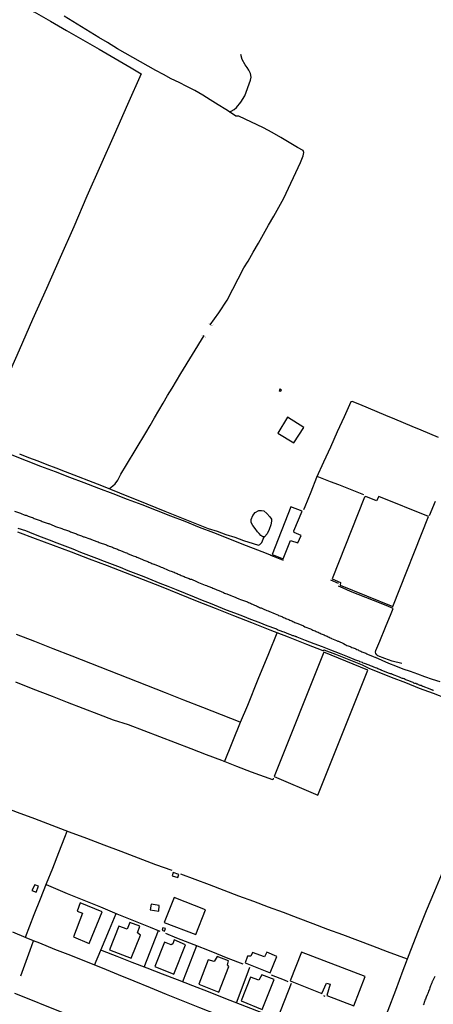
# Model space of a CAD drawing. Units: millimetres. Extents: x -26 to 183152, y -28 to 1657654.
# Drawn here: x 182462 to 182572, y 1656738 to 1656999 of the extents above; entities that cross this region are included whole.
import ezdxf

# ---------------------------------------------------------------- set-up
doc = ezdxf.new("R2010")
doc.units = ezdxf.units.MM
for name, color, linetype in [('V-ACUDE', 4, 'Continuous'), ('V-BUEIRO', 5, 'Continuous'), ('V-EDIFICACAO', 7, 'Continuous'), ('V-LAGOA', 5, 'Continuous'), ('V-LOTE', 1, 'Continuous'), ('V-QUADRA', 6, 'Continuous'), ('V-REFERENCIA', 2, 'Continuous'), ('V-TESTADA', 200, 'Continuous'), ('V-VALETA', 6, 'Continuous')]:
    doc.layers.add(name, color=color, linetype=linetype)

# ---------------------------------------------------------------- blocks, each defined once
blk = doc.blocks.new('305')
at = {"color": 0, "linetype": 'ByBlock', "lineweight": -2, "const_width": 0.05}
blk.add_lwpolyline([(0.73, 0.39, 0.60863), (-0.73, 0.38)], format="xyb", dxfattribs=at)
blk = doc.blocks.new('872VIP_img_geo')
at = {"layer": 'V-EDIFICACAO'}
for points in [[(182531.04, 1656901.14), (182530.76, 1656900.75), (182531, 1656900.5), (182531.34, 1656900.84)], [(182532.94, 1656893.63), (182530.4, 1656889.42), (182534.6, 1656886.88), (182537.24, 1656890.94), (182532.94, 1656893.63)], [(182553.71, 1656872.66), (182553.37, 1656872.5), (182544.82, 1656850.8), (182547.01, 1656849.9), (182546.9, 1656849.15), (182560.88, 1656843.49), (182570.37, 1656867.33), (182557.15, 1656872.66), (182556.54, 1656871.52), (182553.71, 1656872.66)], [(182533.8, 1656869.93), (182528.86, 1656857.31), (182531.8, 1656856.12), (182533.77, 1656860.96), (182535.7, 1656860.33), (182536.56, 1656862.3), (182534.7, 1656863.1), (182534.65, 1656863.55), (182536.81, 1656868.76), (182533.8, 1656869.93)], [(182542.58, 1656831.44), (182529.42, 1656798.45), (182540.95, 1656793.55), (182554.21, 1656826.66), (182542.58, 1656831.44)], [(182502.63, 1656773.03), (182502.32, 1656772.2), (182503.88, 1656771.69), (182504.09, 1656772.49), (182502.63, 1656773.03)], [(182465.91, 1656769.82), (182465.1, 1656768.31), (182466.27, 1656767.88), (182466.92, 1656769.45), (182465.91, 1656769.82)], [(182502.85, 1656766.44), (182500.25, 1656759.8), (182508.64, 1656756.62), (182511.21, 1656763.16), (182502.85, 1656766.44)], [(182477.96, 1656764.99), (182477.14, 1656762.85), (182478.55, 1656762.26), (182476.16, 1656756), (182480.35, 1656754.28), (182483.78, 1656762.67), (182477.96, 1656764.99)], [(182496.76, 1656764.65), (182496.49, 1656763.19), (182498.77, 1656762.83), (182498.94, 1656764.28), (182496.76, 1656764.65)], [(182485.77, 1656752.57), (182491.48, 1656750.38), (182493.93, 1656756.46), (182493.18, 1656757.06), (182493.79, 1656758.85), (182491.14, 1656759.84), (182490.43, 1656758.07), (182488.21, 1656758.87), (182485.77, 1656752.57)], [(182499.91, 1656758.4), (182499.73, 1656757.74), (182500.3, 1656757.47), (182500.57, 1656758.18), (182499.91, 1656758.4)], [(182502.08, 1656753.87), (182500.29, 1656754.57), (182497.73, 1656748.16), (182502.77, 1656746.16), (182505.85, 1656753.91), (182502.85, 1656755.21), (182502.53, 1656754.17), (182502.08, 1656753.87)], [(182511.94, 1656749.92), (182509.38, 1656743.48), (182514.72, 1656741.35), (182517.41, 1656748.17), (182517.04, 1656748.55), (182517.29, 1656749.61), (182514.26, 1656750.83), (182513.53, 1656749.43), (182511.94, 1656749.92)], [(182527.49, 1656751.98), (182526.84, 1656750.71), (182523.64, 1656751.89), (182523.19, 1656750.92), (182522.37, 1656750.9), (182521.68, 1656749.1), (182528.34, 1656746.46), (182530.14, 1656750.84), (182527.49, 1656751.98)], [(182536.62, 1656751.98), (182533.69, 1656744.34), (182542.07, 1656741.01), (182543.25, 1656743.71), (182544.28, 1656743.51), (182543.36, 1656740.5), (182550.54, 1656737.69), (182553.51, 1656745.5), (182536.62, 1656751.98)], [(182525.37, 1656744.57), (182523.12, 1656745.29), (182520.69, 1656739.06), (182526.23, 1656736.76), (182529.37, 1656744.69), (182526.16, 1656745.98), (182525.37, 1656744.57)]]:
    blk.add_lwpolyline(points, close=True, dxfattribs=at)
at = {"layer": 'V-LAGOA'}
blk.add_lwpolyline([(182526.02, 1656868.96), (182526.65, 1656868.87), (182527.42, 1656868.12), (182528.22, 1656867.29), (182528.67, 1656866.63), (182528.67, 1656866.1), (182528.5, 1656865.1), (182528.11, 1656863.91), (182527.59, 1656862.77), (182526.88, 1656861.99), (182526.41, 1656861.94), (182525.88, 1656862.34), (182525.43, 1656862.8), (182524.98, 1656863.28), (182524.4, 1656864.14), (182523.75, 1656864.98), (182523.28, 1656865.79), (182523.33, 1656866.56), (182523.77, 1656867.63), (182524.4, 1656868.42), (182525.3, 1656868.92), (182525.3, 1656868.94), (182525.66, 1656868.96), (182526.02, 1656868.96)], close=True, dxfattribs=at)
at = {"layer": 'V-LOTE'}
for points in [[(182455.75, 1657006.76), (182461.51, 1657003.46), (182465.76, 1657000.99), (182470.04, 1656998.52), (182474.32, 1656996.05), (182478.65, 1656993.58), (182482.95, 1656991.11), (182487.2, 1656988.64), (182491.48, 1656986.17), (182494.13, 1656984.61), (182490.5, 1656976.51), (182487, 1656968.41), (182483.37, 1656960.31), (182479.74, 1656952.21), (182476.24, 1656944.08), (182472.61, 1656935.92), (182468.98, 1656927.74), (182465.32, 1656919.56), (182461.77, 1656911.38), (182458.14, 1656903.2), (182454.45, 1656895.07), (182452.31, 1656890.14), (182451.1, 1656886.9)], [(182460.97, 1656836.2), (182465.86, 1656834.34), (182470.73, 1656832.37), (182475.7, 1656830.43), (182480.67, 1656828.49), (182485.64, 1656826.55), (182490.56, 1656824.58), (182495.56, 1656822.66), (182500.51, 1656820.74), (182505.4, 1656818.77), (182510.37, 1656816.83), (182515.34, 1656814.89), (182520.31, 1656812.95), (182520.52, 1656812.83)], [(182542.38, 1656831.77), (182538.11, 1656833.47), (182533.23, 1656835.36), (182528.35, 1656837.25), (182523.47, 1656839.14), (182518.67, 1656841.06), (182513.87, 1656843.01), (182509.05, 1656844.85), (182504.28, 1656846.8), (182499.51, 1656848.69), (182494.74, 1656850.58), (182489.97, 1656852.42), (182485.2, 1656854.26), (182480.43, 1656856.07), (182475.66, 1656857.86), (182470.89, 1656859.65), (182466.12, 1656861.44), (182461.45, 1656863.23)], [(182529.17, 1656798.06), (182529.03, 1656797.61), (182523.4, 1656799.61), (182519.46, 1656801.15), (182515.52, 1656802.69), (182511.48, 1656804.2), (182507.38, 1656805.77), (182503.23, 1656807.36), (182499.08, 1656808.95), (182494.93, 1656810.54), (182490.78, 1656812.13), (182486.82, 1656813.4), (182482.86, 1656814.94), (182478.71, 1656816.51), (182474.59, 1656818.08), (182470.57, 1656819.67), (182465.51, 1656821.64), (182460.91, 1656823.47)], [(182528.28, 1656857.2), (182526.23, 1656857.99), (182520.89, 1656860.04), (182517.17, 1656861.55), (182513.37, 1656862.98), (182509.57, 1656864.44), (182505.82, 1656866.01), (182501.97, 1656867.44), (182498.2, 1656868.95), (182494.37, 1656870.44), (182490.52, 1656871.87), (182486.69, 1656873.33), (182482.86, 1656874.79), (182479.03, 1656876.25), (182475.2, 1656877.71), (182471.37, 1656879.17), (182467.54, 1656880.63), (182463.71, 1656882.09), (182459.88, 1656883.55)], [(182570.65, 1656867.62), (182572.16, 1656871.44)], [(182573.03, 1656888.3), (182570.69, 1656889.22), (182568.36, 1656890.19), (182566, 1656891.15), (182563.72, 1656892.16), (182561.39, 1656893.13), (182559.06, 1656894.1), (182556.76, 1656895.07), (182554.46, 1656896.04), (182552.16, 1656897.01), (182550.09, 1656897.85), (182549.78, 1656897.68), (182548, 1656893.78), (182546.15, 1656889.75), (182544.33, 1656885.74), (182542.48, 1656881.73), (182540.65, 1656877.72), (182539.14, 1656873.83), (182537.53, 1656869.94), (182537.22, 1656869.09)], [(182553.17, 1656873.11), (182551.02, 1656873.99), (182548.78, 1656874.85), (182546.54, 1656875.71), (182544.33, 1656876.57), (182542.12, 1656877.43), (182540.77, 1656877.98)], [(182556.65, 1656830.73), (182556.41, 1656831.07), (182556.28, 1656831.43), (182556.41, 1656831.83), (182557.46, 1656834.35), (182558.97, 1656838.01), (182560.46, 1656841.67), (182560.98, 1656842.95)], [(182516.25, 1656802.4), (182520.52, 1656812.83), (182522.4, 1656817.41), (182525.15, 1656824.24), (182527.95, 1656831.07), (182530.17, 1656836.55)], [(182563.24, 1656828.38), (182560.68, 1656829.06), (182558.73, 1656829.74), (182556.92, 1656830.47), (182556.65, 1656830.73)], [(182589.84, 1656813.4), (182584.12, 1656815.66), (182579.72, 1656817.37), (182575.32, 1656819.08), (182571.66, 1656820.47), (182567.98, 1656821.83), (182564.3, 1656823.27), (182560.54, 1656824.71), (182556.83, 1656826.21), (182554.79, 1656827.02)], [(182555.11, 1656724.67), (182557.62, 1656731.26), (182559.63, 1656736.56), (182561.64, 1656741.86), (182563.65, 1656747.16), (182565.63, 1656752.46), (182567.72, 1656757.71), (182569.86, 1656762.96), (182572.03, 1656768.21), (182574.2, 1656773.46), (182576.37, 1656778.71), (182578.49, 1656783.96), (182580.63, 1656789.21), (182582.69, 1656794.46), (182584.7, 1656799.71), (182586.68, 1656804.96), (182588.66, 1656810.21), (182589.84, 1656813.4)], [(182502.34, 1656773.54), (182498.05, 1656775.08), (182493.46, 1656776.84), (182488.82, 1656778.57), (182484.29, 1656780.3), (182479.7, 1656782.03), (182475.11, 1656783.76), (182470.52, 1656785.49), (182465.93, 1656787.22), (182461.34, 1656788.95), (182456.75, 1656790.68), (182452.16, 1656792.41), (182447.57, 1656794.14), (182442.98, 1656795.87), (182438.39, 1656797.6), (182435.98, 1656798.51)], [(182463.41, 1656755.88), (182465.74, 1656761.88), (182467.38, 1656766.03), (182469, 1656770.15), (182470.67, 1656774.24), (182472.31, 1656778.33), (182473.9, 1656782.4), (182474.51, 1656783.99)], [(182528.47, 1656729.62), (182523.19, 1656731.73), (182518.71, 1656733.58), (182514.23, 1656735.43), (182509.7, 1656737.2), (182505.27, 1656738.97), (182500.84, 1656740.74), (182496.6, 1656742.51), (182492.28, 1656744.23), (182488.07, 1656745.95), (182483.86, 1656747.67), (182479.65, 1656749.39), (182475.44, 1656751.03), (182471.23, 1656752.67), (182467.24, 1656754.33), (182465.6, 1656754.93), (182463.65, 1656755.78), (182460.06, 1656757.25)], [(182564.75, 1656750.1), (182559.49, 1656752.07), (182555.54, 1656753.54), (182551.59, 1656755.01), (182547.64, 1656756.51), (182543.66, 1656757.95), (182539.74, 1656759.47), (182535.79, 1656760.91), (182531.87, 1656762.41), (182527.92, 1656763.88), (182524, 1656765.38), (182520.05, 1656766.82), (182516.15, 1656768.29), (182512.28, 1656769.76), (182508.41, 1656771.23), (182504.62, 1656772.65)], [(182468.89, 1656769.86), (182474.51, 1656767.51), (182478.92, 1656765.72), (182483.33, 1656763.93), (182487.69, 1656762.14), (182492.07, 1656760.35), (182496.48, 1656758.56), (182499.06, 1656757.54)], [(182481.73, 1656748.54), (182483.42, 1656752.52), (182485.72, 1656757.93), (182487.53, 1656762.2)], [(182494.93, 1656747.99), (182498.72, 1656757.68)], [(182500.55, 1656756.95), (182503.52, 1656755.75), (182508.06, 1656753.96), (182512.6, 1656752.17), (182517.14, 1656750.38), (182521.12, 1656748.86)], [(182462.19, 1656745.65), (182464.71, 1656752.5), (182465.6, 1656754.93)], [(182508.83, 1656753.66), (182506.1, 1656746.59), (182505.12, 1656744.07)], [(182538.84, 1656730.98), (182533.98, 1656732.86), (182529.33, 1656734.68), (182524.81, 1656736.37), (182520.48, 1656738.11), (182516.12, 1656739.77), (182511.98, 1656741.4), (182507.84, 1656743.03), (182503.8, 1656744.58), (182499.76, 1656746.13), (182495.72, 1656747.68), (182491.76, 1656749.23), (182487.75, 1656750.76), (182483.87, 1656752.29), (182483.42, 1656752.52)], [(182519.38, 1656738.53), (182522.22, 1656746.06), (182522.94, 1656747.93)], [(182528.63, 1656745.97), (182532.06, 1656744.59), (182533.07, 1656744.18)], [(182530.3, 1656734.3), (182534.01, 1656743.76)], [(182487.38, 1656730), (182482.11, 1656732.22), (182477.8, 1656734.03), (182473.46, 1656735.84), (182469.15, 1656737.55), (182464.89, 1656739.28), (182460.63, 1656741.01)], [(182542.5, 1656740.48), (182542.87, 1656740.28)]]:
    blk.add_lwpolyline(points, dxfattribs=at)
at = {"layer": 'V-QUADRA'}
blk.add_lwpolyline([(182572.02, 1656745.53), (182571.39, 1656744.27), (182571.35, 1656744.17), (182571.28, 1656743.96), (182571.15, 1656743.66), (182571.03, 1656743.36), (182570.92, 1656743.07), (182570.79, 1656742.77), (182570.66, 1656742.47), (182570.58, 1656742.17), (182570.49, 1656741.87), (182570.37, 1656741.58), (182570.24, 1656741.28), (182570.13, 1656740.98), (182570.01, 1656740.68), (182569.9, 1656740.39), (182569.86, 1656740.19), (182569.77, 1656740.19), (182569.75, 1656740.09), (182569.75, 1656740), (182569.64, 1656739.79), (182569.52, 1656739.49), (182569.39, 1656739.19), (182569.3, 1656738.9), (182569.18, 1656738.6), (182569.09, 1656738.3), (182568.96, 1656738)], dxfattribs=at)
at = {"layer": 'V-REFERENCIA'}
for points in [[(182571.67, 1656821.23), (182571.58, 1656821.25), (182571.48, 1656821.33), (182571.45, 1656821.33), (182571.39, 1656821.36), (182571.34, 1656821.38), (182571.26, 1656821.42), (182571.01, 1656821.5), (182570.8, 1656821.57), (182570.77, 1656821.57), (182568.9, 1656822.34), (182568.84, 1656822.35), (182568.77, 1656822.38), (182568.71, 1656822.4), (182568.63, 1656822.44), (182568.37, 1656822.55), (182568.16, 1656822.61), (182567.95, 1656822.69), (182567.69, 1656822.78), (182567.48, 1656822.89), (182567.29, 1656822.95), (182566.97, 1656823.08), (182566.75, 1656823.14), (182566.5, 1656823.23), (182566.28, 1656823.35), (182565.99, 1656823.46), (182565.73, 1656823.57), (182565.71, 1656823.59), (182565.58, 1656823.65), (182565.35, 1656823.71), (182565.1, 1656823.82), (182564.86, 1656823.93), (182564.59, 1656824.01), (182564.33, 1656824.1), (182564.12, 1656824.21), (182563.9, 1656824.31), (182563.65, 1656824.4), (182563.44, 1656824.46), (182563.22, 1656824.55), (182562.99, 1656824.65), (182562.67, 1656824.78), (182562.61, 1656824.8), (182560.76, 1656825.47), (182560.77, 1656825.5), (182560.73, 1656825.52), (182560.69, 1656825.55), (182560.65, 1656825.57), (182560.5, 1656825.63), (182560.25, 1656825.71), (182560.01, 1656825.76), (182557.99, 1656826.51), (182557.84, 1656826.63), (182557.73, 1656826.67), (182557.69, 1656826.69), (182557.44, 1656826.8), (182557.18, 1656826.91), (182556.89, 1656826.99), (182556.65, 1656827.14), (182556.33, 1656827.25), (182556.08, 1656827.35), (182555.84, 1656827.46), (182555.48, 1656827.59), (182555.23, 1656827.67), (182554.99, 1656827.8), (182554.63, 1656827.93), (182554.38, 1656828.03), (182554.12, 1656828.14), (182553.87, 1656828.22), (182553.61, 1656828.31), (182553.38, 1656828.42), (182553.06, 1656828.52), (182552.8, 1656828.65), (182552.46, 1656828.78), (182552.16, 1656828.86), (182551.93, 1656828.99), (182551.61, 1656829.12), (182551.36, 1656829.22), (182551.1, 1656829.31), (182550.82, 1656829.42), (182550.82, 1656829.42), (182550.65, 1656829.46), (182548.92, 1656830.13), (182546.75, 1656831.09), (182544.44, 1656831.9), (182542.22, 1656832.78), (182540, 1656833.66), (182537.75, 1656834.51), (182535.54, 1656835.36), (182535.46, 1656835.39), (182535.4, 1656835.44), (182535.28, 1656835.46), (182535.15, 1656835.52), (182535.06, 1656835.54), (182534.81, 1656835.63), (182534.6, 1656835.71), (182534.38, 1656835.78), (182534.21, 1656835.86), (182534, 1656835.92), (182533.81, 1656836.01), (182533.53, 1656836.09), (182533.32, 1656836.2), (182533.11, 1656836.26), (182532.89, 1656836.35), (182532.68, 1656836.43), (182532.47, 1656836.5), (182532.26, 1656836.6), (182532.02, 1656836.69), (182531.7, 1656836.77), (182531.45, 1656836.88), (182531.25, 1656836.99), (182530.98, 1656837.07), (182530.76, 1656837.18), (182530.51, 1656837.26), (182530.3, 1656837.35), (182530.04, 1656837.46), (182529.85, 1656837.55), (182527.58, 1656838.38), (182525.42, 1656839.28), (182523.21, 1656840.08), (182521.1, 1656840.94), (182518.93, 1656841.75), (182516.79, 1656842.56), (182514.67, 1656843.44), (182512.51, 1656844.26), (182510.4, 1656845.12), (182508.29, 1656845.98), (182503.48, 1656847.92), (182501.32, 1656848.78), (182499.2, 1656849.63), (182497.08, 1656850.48), (182494.96, 1656851.33), (182492.84, 1656852.14), (182490.72, 1656852.95), (182488.63, 1656853.8), (182486.51, 1656854.6), (182484.42, 1656855.41), (182482.33, 1656856.22), (182480.24, 1656857.03), (182478.15, 1656857.84), (182476.06, 1656858.65), (182473.97, 1656859.46), (182471.88, 1656860.27), (182469.79, 1656861.08), (182467.7, 1656861.89), (182465.61, 1656862.7), (182463.52, 1656863.51), (182461.52, 1656864.17)], [(182460.55, 1656868.79), (182462.15, 1656868.19), (182462.51, 1656868.04), (182462.87, 1656867.91), (182463.13, 1656867.83), (182463.39, 1656867.72), (182463.64, 1656867.66), (182463.94, 1656867.53), (182464.19, 1656867.43), (182464.45, 1656867.34), (182464.7, 1656867.23), (182464.96, 1656867.15), (182465.26, 1656867.04), (182465.51, 1656866.96), (182465.77, 1656866.85), (182466.02, 1656866.76), (182466.28, 1656866.66), (182466.58, 1656866.53), (182466.83, 1656866.45), (182467.09, 1656866.34), (182467.34, 1656866.25), (182467.6, 1656866.19), (182467.89, 1656866.04), (182468.15, 1656865.96), (182468.4, 1656865.87), (182468.66, 1656865.77), (182468.92, 1656865.68), (182469.21, 1656865.57), (182469.47, 1656865.49), (182469.62, 1656865.45), (182471.04, 1656864.89), (182471.4, 1656864.71), (182473.08, 1656864.13), (182473.47, 1656864), (182473.72, 1656863.94), (182474.02, 1656863.81), (182474.28, 1656863.72), (182474.57, 1656863.64), (182474.83, 1656863.53), (182475.08, 1656863.45), (182475.38, 1656863.32), (182475.64, 1656863.21), (182475.93, 1656863.09), (182476.19, 1656862.98), (182476.44, 1656862.89), (182476.7, 1656862.81), (182476.96, 1656862.72), (182477.25, 1656862.62), (182477.51, 1656862.47), (182477.76, 1656862.38), (182478.06, 1656862.3), (182478.32, 1656862.21), (182478.61, 1656862.09), (182478.87, 1656862), (182478.97, 1656861.96), (182480.53, 1656861.4), (182480.53, 1656861.4), (182480.56, 1656861.39), (182480.93, 1656861.28), (182482.36, 1656860.72), (182482.74, 1656860.6), (182483, 1656860.49), (182483.29, 1656860.41), (182483.55, 1656860.3), (182483.8, 1656860.21), (182484.1, 1656860.11), (182484.36, 1656860.02), (182484.65, 1656859.9), (182484.91, 1656859.81), (182485.17, 1656859.66), (182485.42, 1656859.58), (182485.68, 1656859.49), (182485.97, 1656859.39), (182486.23, 1656859.28), (182486.48, 1656859.19), (182486.78, 1656859.06), (182487.04, 1656858.96), (182487.33, 1656858.87), (182487.59, 1656858.77), (182487.85, 1656858.66), (182488.1, 1656858.55), (182488.36, 1656858.45), (182488.65, 1656858.36), (182488.67, 1656858.35), (182489.84, 1656857.83), (182490.23, 1656857.68), (182490.48, 1656857.6), (182490.54, 1656857.56), (182492.01, 1656856.96), (182492.37, 1656856.83), (182492.69, 1656856.71), (182492.95, 1656856.6), (182493.2, 1656856.49), (182493.46, 1656856.38), (182493.72, 1656856.28), (182494.01, 1656856.15), (182494.27, 1656856.04), (182494.52, 1656855.96), (182494.82, 1656855.81), (182495.08, 1656855.68), (182495.37, 1656855.58), (182495.63, 1656855.49), (182495.88, 1656855.39), (182496.14, 1656855.28), (182496.4, 1656855.17), (182496.69, 1656855.05), (182496.95, 1656854.94), (182497.2, 1656854.83), (182497.5, 1656854.73), (182497.56, 1656854.71), (182499.12, 1656854.07), (182499.43, 1656853.94), (182499.76, 1656853.86), (182499.82, 1656853.84), (182501.33, 1656853.17), (182501.76, 1656852.98), (182502.05, 1656852.88), (182502.31, 1656852.77), (182502.56, 1656852.68), (182502.86, 1656852.56), (182503.12, 1656852.45), (182503.41, 1656852.32), (182503.67, 1656852.22), (182503.92, 1656852.11), (182504.18, 1656852), (182504.44, 1656851.92), (182504.73, 1656851.75), (182504.99, 1656851.64), (182505.24, 1656851.56), (182505.54, 1656851.43), (182505.8, 1656851.32), (182506.09, 1656851.2), (182506.35, 1656851.09), (182506.6, 1656850.98), (182506.86, 1656850.9), (182507.12, 1656850.79), (182507.41, 1656850.73), (182507.48, 1656850.71), (182508.77, 1656850.13), (182509.2, 1656849.96), (182509.35, 1656849.88), (182511.07, 1656849.2), (182511.43, 1656849.05), (182511.79, 1656848.92), (182512.05, 1656848.81), (182512.3, 1656848.71), (182512.56, 1656848.6), (182512.86, 1656848.5), (182513.11, 1656848.39), (182513.37, 1656848.28), (182513.62, 1656848.2), (182513.88, 1656848.09), (182514.18, 1656847.96), (182514.43, 1656847.83), (182514.69, 1656847.73), (182514.94, 1656847.62), (182515.2, 1656847.54), (182515.2, 1656847.54), (182515.5, 1656847.37), (182515.75, 1656847.3), (182516.01, 1656847.18), (182516.26, 1656847.07), (182516.52, 1656846.98), (182516.81, 1656846.9), (182516.88, 1656846.88), (182517.94, 1656846.39), (182518.35, 1656846.24), (182518.58, 1656846.18), (182520.05, 1656845.56), (182520.47, 1656845.37), (182520.73, 1656845.28), (182520.98, 1656845.18), (182521.24, 1656845.09), (182521.54, 1656845.01), (182521.79, 1656844.92), (182522.05, 1656844.79), (182522.3, 1656844.71), (182522.56, 1656844.6), (182522.85, 1656844.45), (182523.11, 1656844.35), (182523.37, 1656844.24), (182523.62, 1656844.13), (182523.88, 1656844.03), (182524.17, 1656843.88), (182524.43, 1656843.77), (182524.68, 1656843.67), (182524.98, 1656843.52), (182525.24, 1656843.39), (182525.53, 1656843.28), (182525.72, 1656843.18), (182526, 1656843.12), (182526.17, 1656843.05), (182526.81, 1656842.69), (182527.15, 1656842.6), (182527.49, 1656842.45), (182527.83, 1656842.33), (182527.98, 1656842.27), (182529.7, 1656841.54), (182530.09, 1656841.39), (182530.34, 1656841.26), (182530.6, 1656841.16), (182530.89, 1656841.07), (182531.15, 1656840.94), (182531.41, 1656840.82), (182531.66, 1656840.73), (182531.92, 1656840.6), (182532.21, 1656840.5), (182532.47, 1656840.37), (182532.72, 1656840.26), (182533.02, 1656840.14), (182533.28, 1656840.03), (182533.57, 1656839.9), (182533.83, 1656839.79), (182534.08, 1656839.67), (182534.34, 1656839.54), (182534.6, 1656839.45), (182534.89, 1656839.28), (182535.15, 1656839.2), (182535.4, 1656839.09), (182535.7, 1656839.03), (182535.72, 1656839.03), (182537.19, 1656838.35), (182537.55, 1656838.16), (182539.04, 1656837.58), (182539.38, 1656837.43), (182539.7, 1656837.28), (182539.96, 1656837.18), (182540.25, 1656837.03), (182540.51, 1656836.9), (182540.76, 1656836.82), (182541.06, 1656836.69), (182541.32, 1656836.56), (182541.61, 1656836.41), (182541.87, 1656836.31), (182542.12, 1656836.18), (182542.38, 1656836.07), (182542.64, 1656835.97), (182542.93, 1656835.84), (182543.19, 1656835.73), (182543.44, 1656835.63), (182543.74, 1656835.5), (182544, 1656835.35), (182544.29, 1656835.2), (182544.55, 1656835.1), (182544.65, 1656835.06), (182545.95, 1656834.48), (182546.34, 1656834.33), (182546.44, 1656834.31), (182547.83, 1656833.67), (182548.21, 1656833.46), (182548.46, 1656833.33), (182548.72, 1656833.22), (182549.02, 1656833.12), (182549.27, 1656832.99), (182549.53, 1656832.9), (182549.78, 1656832.78), (182550.04, 1656832.69), (182550.33, 1656832.56), (182550.33, 1656832.56), (182550.59, 1656832.46), (182550.85, 1656832.35), (182551.1, 1656832.25), (182551.36, 1656832.14), (182551.65, 1656831.99), (182551.91, 1656831.88), (182552.16, 1656831.78), (182552.42, 1656831.67), (182552.67, 1656831.54), (182552.93, 1656831.44), (182553.19, 1656831.33), (182553.44, 1656831.22), (182553.74, 1656831.12), (182553.99, 1656830.99), (182554.18, 1656830.91), (182555.69, 1656830.22), (182556.12, 1656830.08), (182556.18, 1656830.06), (182557.93, 1656829.29), (182559.71, 1656828.52), (182561.62, 1656827.77), (182563.54, 1656827.02), (182565.47, 1656826.35), (182567.4, 1656825.68), (182569.33, 1656824.97), (182571.28, 1656824.26), (182573.32, 1656823.6)]]:
    blk.add_lwpolyline(points, dxfattribs=at)
at = {"layer": 'V-TESTADA'}
for points in [[(182542.38, 1656831.77), (182538.11, 1656833.47), (182533.23, 1656835.36), (182528.35, 1656837.25), (182523.47, 1656839.14), (182518.67, 1656841.06), (182513.87, 1656843.01), (182509.05, 1656844.85), (182504.28, 1656846.8), (182499.51, 1656848.69), (182494.74, 1656850.58), (182489.97, 1656852.42), (182485.2, 1656854.26), (182480.43, 1656856.07), (182475.66, 1656857.86), (182470.89, 1656859.65), (182466.12, 1656861.44), (182461.45, 1656863.23)], [(182528.28, 1656857.2), (182526.23, 1656857.99), (182520.89, 1656860.04), (182517.17, 1656861.55), (182513.37, 1656862.98), (182509.57, 1656864.44), (182505.82, 1656866.01), (182501.97, 1656867.44), (182498.2, 1656868.95), (182494.37, 1656870.44), (182490.52, 1656871.87), (182486.69, 1656873.33), (182482.86, 1656874.79), (182479.03, 1656876.25), (182475.2, 1656877.71), (182471.37, 1656879.17), (182467.54, 1656880.63), (182463.71, 1656882.09), (182459.88, 1656883.55)], [(182531.86, 1656855.66), (182529.24, 1656856.72), (182528.49, 1656856.99), (182528.28, 1656857.2)], [(182546.49, 1656849.59), (182544.44, 1656850.48)], [(182560.98, 1656842.95), (182559.78, 1656843.47), (182557.8, 1656844.31), (182555.75, 1656845.11), (182553.7, 1656845.91), (182551.7, 1656846.71), (182549.7, 1656847.51), (182547.71, 1656848.35), (182546.46, 1656848.89)], [(182554.79, 1656827.02), (182552.8, 1656827.93), (182545.77, 1656830.78), (182542.7, 1656831.92), (182542.38, 1656831.77)], [(182563.24, 1656828.38), (182560.68, 1656829.06), (182558.73, 1656829.74), (182556.92, 1656830.47), (182556.65, 1656830.73)], [(182589.84, 1656813.4), (182584.12, 1656815.66), (182579.72, 1656817.37), (182575.32, 1656819.08), (182571.66, 1656820.47), (182567.98, 1656821.83), (182564.3, 1656823.27), (182560.54, 1656824.71), (182556.83, 1656826.21), (182554.79, 1656827.02)], [(182555.11, 1656724.67), (182557.62, 1656731.26), (182559.63, 1656736.56), (182561.64, 1656741.86), (182563.65, 1656747.16), (182565.63, 1656752.46), (182567.72, 1656757.71), (182569.86, 1656762.96), (182572.03, 1656768.21), (182574.2, 1656773.46), (182576.37, 1656778.71), (182578.49, 1656783.96), (182580.63, 1656789.21), (182582.69, 1656794.46), (182584.7, 1656799.71), (182586.68, 1656804.96), (182588.66, 1656810.21), (182589.84, 1656813.4)]]:
    blk.add_lwpolyline(points, dxfattribs=at)
at = {"layer": 'V-VALETA'}
for points in [[(182512.39, 1656918.14), (182514.69, 1656921.27), (182516.94, 1656924.67), (182521.39, 1656933.23), (182522.55, 1656934.96), (182523.87, 1656937.34), (182525.21, 1656939.73), (182526.6, 1656942.12), (182527.94, 1656944.51), (182529.33, 1656946.9), (182530.64, 1656949.29), (182531.95, 1656951.68), (182536.36, 1656961.08), (182537.14, 1656962.91), (182537.3, 1656963.76), (182537.1, 1656964.29), (182535.56, 1656965.12), (182533.36, 1656966.41), (182531.15, 1656967.74), (182528.87, 1656969.07), (182526.59, 1656970.26), (182520.03, 1656973.4), (182519.27, 1656973.42), (182518.58, 1656973.82), (182516.56, 1656975.12), (182514.53, 1656976.41), (182512.47, 1656977.68), (182510.45, 1656978.98), (182508.39, 1656980.16), (182506.26, 1656981.2), (182504.19, 1656982.27), (182502.07, 1656983.31), (182500.04, 1656984.38), (182497.99, 1656985.45), (182487.88, 1656991.19), (182485.22, 1656992.88), (182482.89, 1656994.26), (182480.56, 1656995.64), (182478.28, 1656997.05), (182476, 1656998.46), (182473.69, 1656999.86)], [(182517.5, 1656974.51), (182518.02, 1656974.73), (182518.77, 1656975.13), (182519.41, 1656975.65), (182520.57, 1656977.1), (182521.59, 1656978.73), (182523.13, 1656982.95), (182523.31, 1656983.73), (182523.12, 1656984.67), (182522.7, 1656985.54), (182522.26, 1656986.26), (182521.71, 1656986.98), (182520.9, 1656988.42), (182520.58, 1656989.68)], [(182485.7, 1656874.73), (182486.62, 1656875.48), (182487.19, 1656876.04), (182487.93, 1656877), (182488.76, 1656878.59), (182490.23, 1656881.02), (182495.32, 1656889.51), (182496.47, 1656891.48), (182497.62, 1656893.45), (182498.81, 1656895.42), (182499.97, 1656897.39), (182501.14, 1656899.36), (182502.31, 1656901.33), (182503.48, 1656903.3), (182504.63, 1656905.21), (182510.82, 1656915.25)], [(182461.81, 1656883.94), (182464.22, 1656883), (182466.68, 1656882.09), (182469.1, 1656881.15), (182471.53, 1656880.21), (182473.94, 1656879.24), (182483.59, 1656875.6), (182485.97, 1656874.62), (182488.4, 1656873.65), (182490.79, 1656872.66), (182493.2, 1656871.68), (182495.62, 1656870.7), (182498.05, 1656869.72), (182500.44, 1656868.73), (182511.92, 1656864.2), (182514.26, 1656863.44), (182516.57, 1656862.62), (182518.94, 1656861.83), (182521.31, 1656861.01), (182523.81, 1656860.21), (182525.29, 1656859.73), (182525.64, 1656859.89), (182526.15, 1656860.5), (182526.51, 1656861.38), (182526.72, 1656861.97)]]:
    blk.add_lwpolyline(points, dxfattribs=at)
at = {"layer": 'V-BUEIRO'}
for p, xscale, yscale, zscale, rotation in [((182512.85, 1656918.83), 0.999996654154371, 0.999996654154371, 0.999996654154371, 152), ((182510.42, 1656914.53), 0.9999999431523091, 0.9999999431523091, 0.9999999431523091, 326.0000000000001)]:
    blk.add_blockref('305', p, dxfattribs=dict(at, xscale=xscale, yscale=yscale, zscale=zscale, rotation=rotation))

msp = doc.modelspace()

# ---------------------------------------------------------------- block references
at = {"layer": 'V-ACUDE'}
msp.add_blockref('872VIP_img_geo', (0, 0), dxfattribs=at)

doc.saveas('drawing.dxf')
